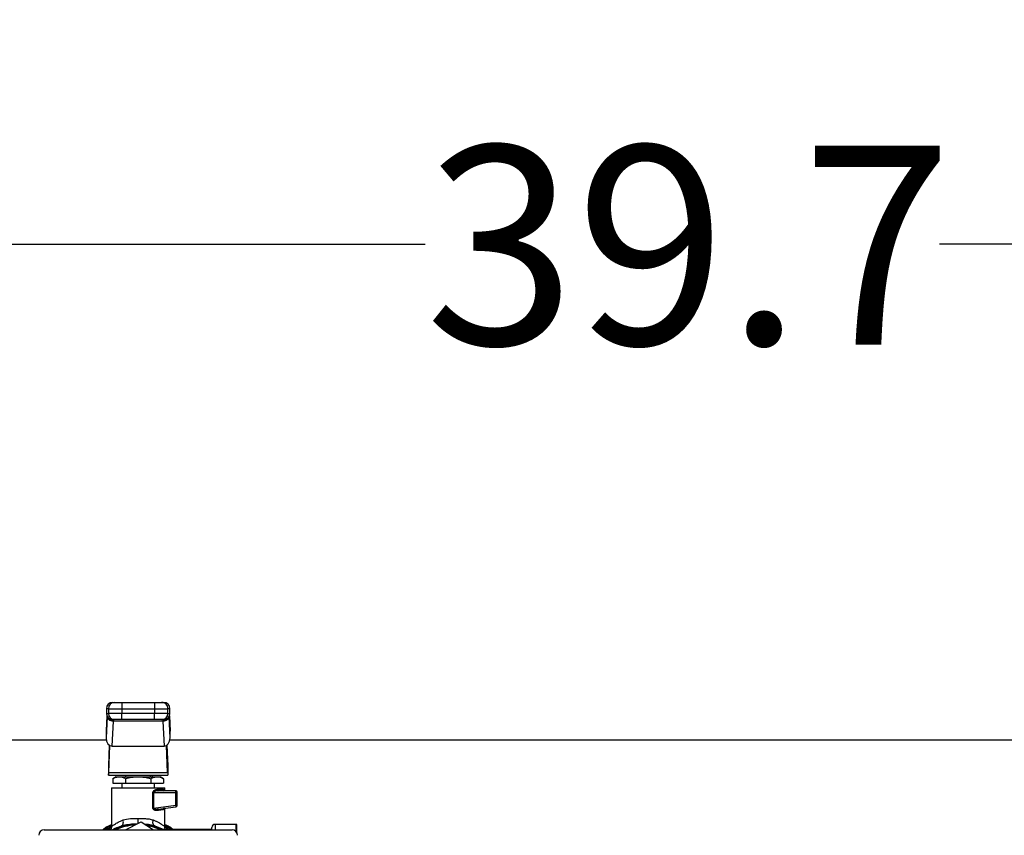
# Model space of a CAD drawing. Extents: x 0.4 to 10.6, y 0.4 to 8.1.
# Drawn here: x 6.8 to 7.5, y 6.8 to 7.4 of the extents above; entities that cross this region are included whole.
import ezdxf

# ---------------------------------------------------------------- set-up
doc = ezdxf.new("R2010")
doc.units = 0
doc.linetypes.add('SLD-SOLID', pattern=[0])
doc.layers.get('0').update_dxf_attribs({"linetype": 'CONTINUOUS'})
doc.styles.add('SLDTEXTSTYLE0', font='TXT', dxfattribs={"width": 0.75})
doc.dimstyles.new('SLDDIMSTYLE2', dxfattribs={"dimtxt": 0.125, "dimasz": 0.13, "dimexe": 0, "dimexo": 0.0625, "dimgap": 0.03125, "dimtad": 0, "dimtih": 1, "dimtoh": 1, "dimdec": 1, "dimlfac": 20, "dimrnd": 1e-09, "dimzin": 12, "dimtxsty": 'SLDTEXTSTYLE0', "dimsah": 1, "dimcen": 0.09, "dimazin": 3, "dimtfac": 1, "dimtdec": 1, "dimtofl": 0, "dimtmove": 0, "dimatfit": 3, "dimtolj": 1, "dimtzin": 12})

# ---------------------------------------------------------------- blocks, each defined once
blk = doc.blocks.new('_D_8')
at = {"color": 7, "linetype": 'SLD-SOLID'}
for p, q in [((6.26143, 6.95871), (6.26143, 7.34561)), ((8.2447, 6.9464), (8.2447, 7.34561)), ((6.26143, 7.22061), (7.09143, 7.22061)), ((8.2447, 7.22061), (7.4147, 7.22061))]:
    blk.add_line(p, q, dxfattribs=at)
for points in [[(6.26143, 7.22061), (6.39143, 7.20061), (6.39143, 7.24061)], [(8.2447, 7.22061), (8.1147, 7.24061), (8.1147, 7.20061)]]:
    blk.add_solid(points, dxfattribs=at)
at = {"color": 7, "linetype": 'SLD-SOLID', "insert": (7.09143, 7.28253), "char_height": 0.125, "attachment_point": 1, "style": 'SLDTEXTSTYLE0'}
blk.add_mtext('39.7', dxfattribs=at)
blk = doc.blocks.new('_D_9')
at = {"color": 7, "linetype": 'SLD-SOLID'}
for p, q in [((6.26143, 6.95871), (6.26143, 7.71759)), ((8.622, 5.90341), (8.622, 7.71759)), ((6.26143, 7.59259), (7.28206, 7.59259)), ((8.622, 7.59259), (7.60533, 7.59259))]:
    blk.add_line(p, q, dxfattribs=at)
for points in [[(6.26143, 7.59259), (6.39143, 7.57259), (6.39143, 7.61259)], [(8.622, 7.59259), (8.492, 7.61259), (8.492, 7.57259)]]:
    blk.add_solid(points, dxfattribs=at)
at = {"color": 7, "linetype": 'SLD-SOLID', "insert": (7.28206, 7.6545), "char_height": 0.125, "attachment_point": 1, "style": 'SLDTEXTSTYLE0'}
blk.add_mtext('47.2', dxfattribs=at)

msp = doc.modelspace()

# ---------------------------------------------------------------- linework, layer by layer
at = {"color": 7, "linetype": 'SLD-SOLID'}
for p, q in [((6.9007, 6.93253), (6.9007, 6.92859)), ((6.9007, 6.93253), (6.92138, 6.93253)), ((6.92138, 6.93253), (6.92138, 6.92859)), ((6.89109, 6.92859), (6.89109, 6.92564)), ((6.89234, 6.92859), (6.9007, 6.92859)), ((6.89234, 6.92859), (6.89234, 6.92564)), ((6.9007, 6.92564), (6.89234, 6.92564)), ((6.9007, 6.92859), (6.92138, 6.92859)), ((6.9007, 6.92859), (6.9007, 6.92564)), ((6.9007, 6.9217), (6.9007, 6.92564)), ((6.92138, 6.92564), (6.9007, 6.92564)), ((6.92138, 6.92859), (6.92974, 6.92859)), ((6.92138, 6.92859), (6.92138, 6.92564)), ((6.92974, 6.92564), (6.92138, 6.92564)), ((6.92138, 6.9217), (6.92138, 6.92564)), ((6.92974, 6.92564), (6.92974, 6.92859)), ((6.93099, 6.92564), (6.93099, 6.92859)), ((6.89138, 6.92416), (6.89096, 6.91487)), ((6.89154, 6.92347), (6.89096, 6.91034)), ((6.89154, 6.92347), (6.89155, 6.9237)), ((6.89477, 6.90495), (6.89548, 6.92069)), ((6.89548, 6.92069), (6.89549, 6.92083)), ((6.92661, 6.92069), (6.89548, 6.92069)), ((6.92138, 6.9217), (6.9007, 6.9217)), ((6.92659, 6.92083), (6.92661, 6.92069)), ((6.92661, 6.92069), (6.92731, 6.90495)), ((6.92669, 6.9217), (6.92666, 6.92162)), ((6.93054, 6.92347), (6.93053, 6.9237)), ((6.93113, 6.91034), (6.93054, 6.92347)), ((6.93112, 6.91487), (6.9307, 6.92416)), ((6.89096, 6.91451), (6.89096, 6.91034)), ((6.93113, 6.91034), (6.93113, 6.91451)), ((6.89113, 6.90871), (6.35986, 6.90871)), ((7.52105, 6.90871), (6.93095, 6.90871)), ((6.89292, 6.90561), (6.89234, 6.89266)), ((6.89253, 6.88849), (6.89328, 6.90537)), ((6.89477, 6.90495), (6.92731, 6.90495)), ((6.92955, 6.88849), (6.9288, 6.90537)), ((6.92916, 6.90561), (6.92974, 6.89266)), ((6.89234, 6.89266), (6.89234, 6.88676)), ((6.89253, 6.88849), (6.92955, 6.88849)), ((6.92974, 6.89266), (6.92974, 6.88676)), ((6.89234, 6.88676), (6.92974, 6.88676)), ((6.89726, 6.88577), (6.89513, 6.88454)), ((6.89513, 6.88454), (6.89513, 6.88184)), ((6.89513, 6.88184), (6.90309, 6.88184)), ((6.89726, 6.88577), (6.89911, 6.88577)), ((6.89911, 6.88577), (6.91104, 6.88577)), ((6.90071, 6.88184), (6.90071, 6.87888)), ((6.90309, 6.88454), (6.90309, 6.88184)), ((6.90309, 6.88184), (6.919, 6.88184)), ((6.90317, 6.88676), (6.90317, 6.88577)), ((6.91104, 6.88577), (6.92297, 6.88577)), ((6.91891, 6.88577), (6.91891, 6.88676)), ((6.919, 6.88454), (6.919, 6.88184)), ((6.919, 6.88184), (6.92695, 6.88184)), ((6.92, 6.88577), (6.92, 6.88676)), ((6.92138, 6.87888), (6.92138, 6.88184)), ((6.92297, 6.88577), (6.92482, 6.88577)), ((6.92695, 6.88454), (6.92482, 6.88577)), ((6.92695, 6.88454), (6.92695, 6.88184)), ((6.89431, 6.87888), (6.89431, 6.85448)), ((6.89431, 6.87888), (6.92777, 6.87888)), ((6.89923, 6.87889), (6.89923, 6.87888)), ((6.92034, 6.86611), (6.92034, 6.87593)), ((6.92076, 6.87593), (6.92076, 6.86611)), ((6.92076, 6.87593), (6.93479, 6.87593)), ((6.92302, 6.8779), (6.92682, 6.8779)), ((6.93466, 6.87692), (6.92372, 6.87692)), ((6.92777, 6.87692), (6.92777, 6.87888)), ((6.93479, 6.86794), (6.93479, 6.87593)), ((6.93479, 6.87593), (6.93565, 6.87593)), ((6.93565, 6.86794), (6.93565, 6.87593)), ((6.92076, 6.86611), (6.93479, 6.86794)), ((6.92315, 6.8655), (6.92356, 6.8655)), ((6.92332, 6.86541), (6.92316, 6.86546)), ((6.92356, 6.8655), (6.93479, 6.86696)), ((6.92777, 6.85448), (6.92777, 6.86605)), ((6.93479, 6.86794), (6.93565, 6.86794)), ((6.90303, 6.85246), (6.91304, 6.85752)), ((6.91304, 6.85752), (6.9208, 6.85246)), ((6.85204, 6.85246), (6.97004, 6.85246)), ((6.89107, 6.85246), (6.89444, 6.8545)), ((6.90177, 6.85507), (6.90056, 6.85485)), ((6.92152, 6.85485), (6.92031, 6.85507)), ((6.9574, 6.8526), (6.92569, 6.8526)), ((6.92764, 6.8545), (6.93101, 6.85246)), ((6.9574, 6.85246), (6.9574, 6.85388)), ((6.97275, 6.85585), (6.95937, 6.85585)), ((6.97315, 6.85057), (6.97315, 6.85546))]:
    msp.add_line(p, q, dxfattribs=at)
at = {"color": 8, "linetype": 'SLD-SOLID'}
for p, q in [((6.89234, 6.92859), (6.89109, 6.92859)), ((6.89109, 6.92564), (6.89234, 6.92564)), ((6.93099, 6.92859), (6.92974, 6.92859)), ((6.92974, 6.92564), (6.93099, 6.92564)), ((6.89139, 6.92414), (6.89096, 6.91451)), ((6.9307, 6.92414), (6.93113, 6.91451)), ((6.92861, 6.8526), (6.92825, 6.85286)), ((6.95937, 6.85585), (6.95937, 6.85246)), ((6.97275, 6.85117), (6.97275, 6.85585))]:
    msp.add_line(p, q, dxfattribs=at)
at = {"color": 8, "linetype": 'SLD-SOLID', "flags": 128}
for points in [[(6.92076, 6.86611), (6.92076, 6.86611), (6.92076, 6.86606), (6.92078, 6.866), (6.92084, 6.8659), (6.92094, 6.8658), (6.9211, 6.86571), (6.92185, 6.86551), (6.92315, 6.8655)], [(6.88961, 6.85246), (6.89183, 6.85387), (6.89431, 6.85521)], [(6.92506, 6.85246), (6.92069, 6.85407), (6.91701, 6.85493)]]:
    msp.add_lwpolyline(points, dxfattribs=at)
at = {"color": 7, "linetype": 'SLD-SOLID', "flags": 128}
msp.add_lwpolyline([(6.92152, 6.85485), (6.92619, 6.85302), (6.92732, 6.85246)], dxfattribs=at)
at = {"color": 7, "linetype": 'SLD-SOLID'}
for centre, radius, start, end in [((6.89503, 6.92859), 0.00394, 90, 180), ((6.89628, 6.92859), 0.00394, 90.01632, 180.01614), ((6.92581, 6.92859), 0.00394, 359.98351, 89.98404), ((6.92705, 6.92859), 0.00394, 360, 90), ((6.89503, 6.92564), 0.00394, 180, 270), ((6.89628, 6.92563), 0.00394, 179.98557, 269.98368), ((6.92581, 6.92563), 0.00394, 270.01596, 0.01478), ((6.92705, 6.92564), 0.00394, 270, 360), ((6.93434, 6.87666), 0.000415, 356.00705, 38.62398), ((6.93466, 6.87593), 0.000984, 359.99927, 90.00028), ((6.92906, 6.87597), 0.00573, 359.57417, 6.54367), ((6.92912, 6.86717), 0.00572, 0.83302, 7.71575), ((6.93466, 6.86794), 0.000984, 277.42051, 360), ((6.93444, 6.86717), 0.000407, 328.69835, 11.3949), ((6.85204, 6.84896), 0.0035, 90, 180), ((6.91104, 6.82121), 0.03465, 92.74885, 115.57929), ((6.91104, 6.82121), 0.03465, 64.42071, 81.44672), ((6.95937, 6.85388), 0.00197, 90, 180), ((6.97004, 6.84896), 0.0035, 0, 90), ((6.97275, 6.85546), 0.000394, 0, 90)]:
    msp.add_arc(centre, radius, start, end, dxfattribs=at)
at = {"color": 8, "linetype": 'SLD-SOLID'}
msp.add_arc((6.91104, 6.82121), 0.03425, 93.7181, 114.16696, dxfattribs=at)
at = {"color": 7, "linetype": 'SLD-SOLID'}
for centre, major_axis, ratio, start_param, end_param in [((6.8949, 6.91469), (-0.00025, -0.00556), 0.706753, 4.712389, 4.775604), ((6.92718, 6.91469), (-0.00025, 0.00556), 0.706753, 4.649174, 4.712389), ((6.8949, 6.91051), (-0.00025, -0.00556), 0.706753, 4.775604, 6.314793), ((6.92718, 6.91051), (-0.00025, 0.00556), 0.706753, 3.109985, 4.649174), ((6.89234, 6.89266), (0, 0.00591), 0.044737, 3.141593, 3.926991), ((6.92974, 6.89266), (0, 0.00591), 0.044737, 2.356194, 3.141593)]:
    msp.add_ellipse(centre, major_axis=major_axis, ratio=ratio, start_param=start_param, end_param=end_param, dxfattribs=at)
for points, knots in [([(6.89518, 6.93253), (6.89514, 6.93253), (6.89493, 6.93253), (6.89569, 6.93253), (6.89628, 6.93253)], [0, 0, 0, 0, 0.228345, 1, 1, 1, 1]), ([(6.89628, 6.93253), (6.89636, 6.93253), (6.89652, 6.93253), (6.89755, 6.93253), (6.899, 6.93253), (6.90013, 6.93253), (6.9007, 6.93253)], [0, 0, 0, 0, 0.250003, 0.499999, 0.750003, 1, 1, 1, 1]), ([(6.92138, 6.93253), (6.92195, 6.93253), (6.92308, 6.93253), (6.92453, 6.93253), (6.92556, 6.93253), (6.92572, 6.93253), (6.92581, 6.93253)], [0, 0, 0, 0, 0.250005, 0.500002, 0.750006, 1, 1, 1, 1]), ([(6.92581, 6.93253), (6.92639, 6.93253), (6.92715, 6.93253), (6.92695, 6.93253), (6.9269, 6.93253)], [0, 0, 0, 0, 0.771652, 1, 1, 1, 1]), ([(6.89548, 6.92069), (6.89497, 6.92074), (6.89396, 6.92084), (6.89268, 6.92149), (6.89176, 6.9224), (6.89162, 6.92312), (6.89154, 6.92347)], [0, 0, 0, 0, 0.25, 0.500004, 0.749997, 1, 1, 1, 1]), ([(6.89549, 6.92083), (6.895, 6.92087), (6.89398, 6.92096), (6.89274, 6.92159), (6.89201, 6.92234), (6.89164, 6.92305), (6.89158, 6.92348), (6.89155, 6.9237)], [0, 0, 0, 0, 0.244455, 0.499303, 0.715997, 0.852147, 1, 1, 1, 1]), ([(6.89172, 6.92337), (6.89171, 6.92338), (6.89165, 6.9234), (6.89163, 6.92328), (6.89162, 6.92318)], [0, 0, 0, 0, 0.123952, 1, 1, 1, 1]), ([(6.89628, 6.9217), (6.89569, 6.9217), (6.89493, 6.9217), (6.89514, 6.9217), (6.89518, 6.9217)], [0, 0, 0, 0, 0.771655, 1, 1, 1, 1]), ([(6.9007, 6.9217), (6.90016, 6.9217), (6.89902, 6.9217), (6.89755, 6.9217), (6.89651, 6.9217), (6.89635, 6.9217), (6.89628, 6.9217)], [0, 0, 0, 0, 0.2405345, 0.4999997, 0.7594632, 1, 1, 1, 1]), ([(6.92581, 6.9217), (6.92573, 6.9217), (6.92557, 6.9217), (6.92453, 6.9217), (6.92306, 6.9217), (6.92193, 6.9217), (6.92138, 6.9217)], [0, 0, 0, 0, 0.2405368, 0.5000003, 0.7594655, 1, 1, 1, 1]), ([(6.9269, 6.9217), (6.92695, 6.9217), (6.92715, 6.9217), (6.92639, 6.9217), (6.92581, 6.9217)], [0, 0, 0, 0, 0.228345, 1, 1, 1, 1]), ([(6.93053, 6.9237), (6.9305, 6.92348), (6.93044, 6.92305), (6.93007, 6.92234), (6.92934, 6.92158), (6.92835, 6.92111), (6.92739, 6.92087), (6.9269, 6.92084), (6.92659, 6.92083)], [0, 0, 0, 0, 0.147762, 0.284018, 0.501564, 0.755822, 0.847436, 1, 1, 1, 1]), ([(6.93054, 6.92347), (6.93047, 6.92312), (6.93032, 6.9224), (6.9294, 6.92149), (6.92812, 6.92084), (6.92711, 6.92074), (6.92661, 6.92069)], [0, 0, 0, 0, 0.250003, 0.499997, 0.75, 1, 1, 1, 1]), ([(6.93046, 6.92318), (6.93045, 6.92329), (6.93044, 6.9234), (6.93037, 6.92338), (6.93036, 6.92338)], [0, 0, 0, 0, 0.867849, 1, 1, 1, 1]), ([(6.93053, 6.9237), (6.93053, 6.92372), (6.93053, 6.92377), (6.93053, 6.92383), (6.93053, 6.92387), (6.93053, 6.92388)], [0, 0, 0, 0, 0.376389, 0.867712, 1, 1, 1, 1]), ([(6.89513, 6.88454), (6.89578, 6.88489), (6.89708, 6.88558), (6.89843, 6.88571), (6.89911, 6.88577)], [0, 0, 0, 0, 0.495461, 1, 1, 1, 1]), ([(6.89911, 6.88577), (6.89977, 6.88571), (6.90112, 6.88559), (6.90243, 6.88489), (6.90309, 6.88454)], [0, 0, 0, 0, 0.494512, 1, 1, 1, 1]), ([(6.90309, 6.88454), (6.90438, 6.88489), (6.90698, 6.88558), (6.90968, 6.88571), (6.91104, 6.88577)], [0, 0, 0, 0, 0.495461, 1, 1, 1, 1]), ([(6.91104, 6.88577), (6.91237, 6.88571), (6.91507, 6.88559), (6.91768, 6.88489), (6.919, 6.88454)], [0, 0, 0, 0, 0.49451, 1, 1, 1, 1]), ([(6.919, 6.88454), (6.91964, 6.88489), (6.92095, 6.88558), (6.92229, 6.88571), (6.92297, 6.88577)], [0, 0, 0, 0, 0.495461, 1, 1, 1, 1]), ([(6.92297, 6.88577), (6.92364, 6.88571), (6.92499, 6.88559), (6.92629, 6.88489), (6.92695, 6.88454)], [0, 0, 0, 0, 0.494512, 1, 1, 1, 1]), ([(6.92034, 6.87593), (6.92035, 6.876), (6.92036, 6.87614), (6.92044, 6.87642), (6.92072, 6.8769), (6.92134, 6.87741), (6.92217, 6.87781), (6.92274, 6.87787), (6.92302, 6.8779)], [0, 0, 0, 0, 0.0477282, 0.0970656, 0.2079367, 0.4518164, 0.7262064, 1, 1, 1, 1]), ([(6.92076, 6.87593), (6.92069, 6.87593), (6.92054, 6.87593), (6.92041, 6.87593), (6.92034, 6.87593)], [0, 0, 0, 0, 0.499989, 1, 1, 1, 1]), ([(6.92372, 6.87692), (6.92313, 6.87687), (6.92227, 6.87681), (6.9213, 6.87647), (6.92091, 6.87622), (6.9208, 6.87607), (6.92077, 6.87599), (6.92077, 6.87595), (6.92076, 6.87593)], [0, 0, 0, 0, 0.5605176, 0.820772, 0.9294053, 0.9678852, 0.9844503, 1, 1, 1, 1]), ([(6.92302, 6.8779), (6.92303, 6.87777), (6.92305, 6.87751), (6.92321, 6.87719), (6.92345, 6.87696), (6.92363, 6.87693), (6.92372, 6.87692)], [0, 0, 0, 0, 0.249988, 0.500003, 0.750013, 1, 1, 1, 1]), ([(6.92774, 6.87692), (6.92762, 6.87693), (6.92738, 6.87696), (6.92707, 6.87719), (6.92686, 6.87751), (6.92683, 6.87777), (6.92682, 6.8779)], [0, 0, 0, 0, 0.250031, 0.500011, 0.750016, 1, 1, 1, 1]), ([(6.92298, 6.86452), (6.92271, 6.86451), (6.92218, 6.86449), (6.92147, 6.86472), (6.92096, 6.86503), (6.92063, 6.86532), (6.92044, 6.86563), (6.92036, 6.8659), (6.92035, 6.86604), (6.92034, 6.86611)], [0, 0, 0, 0, 0.274442, 0.544037, 0.675352, 0.789274, 0.899732, 0.950067, 1, 1, 1, 1]), ([(6.92076, 6.86611), (6.92069, 6.86611), (6.92054, 6.86611), (6.92041, 6.86611), (6.92034, 6.86611)], [0, 0, 0, 0, 0.499949, 1, 1, 1, 1]), ([(6.92356, 6.8655), (6.92348, 6.86548), (6.92331, 6.86543), (6.92311, 6.8652), (6.92299, 6.86488), (6.92298, 6.86464), (6.92298, 6.86452)], [0, 0, 0, 0, 0.241284, 0.500002, 0.75874, 1, 1, 1, 1]), ([(6.92682, 6.86505), (6.92636, 6.86499), (6.92542, 6.86486), (6.92381, 6.86464), (6.92298, 6.86452)], [0, 0, 0, 0, 0.488211, 1, 1, 1, 1]), ([(6.92762, 6.86603), (6.92752, 6.866), (6.9273, 6.86595), (6.92704, 6.86573), (6.92685, 6.86542), (6.92683, 6.86517), (6.92682, 6.86505)], [0, 0, 0, 0, 0.229521, 0.482996, 0.745842, 1, 1, 1, 1]), ([(6.89431, 6.85448), (6.8944, 6.85456), (6.89459, 6.85471), (6.89611, 6.85579), (6.89839, 6.85722), (6.90054, 6.85815), (6.90161, 6.85861)], [0, 0, 0, 0, 0.234572, 0.485798, 0.745813, 1, 1, 1, 1]), ([(6.90056, 6.85485), (6.90078, 6.85496), (6.90123, 6.8552), (6.90165, 6.8561), (6.90181, 6.85728), (6.90167, 6.85817), (6.90161, 6.85861)], [0, 0, 0, 0, 0.242156, 0.500001, 0.757842, 1, 1, 1, 1]), ([(6.90161, 6.85861), (6.90308, 6.85894), (6.90597, 6.85961), (6.90937, 6.85954), (6.91104, 6.85951)], [0, 0, 0, 0, 0.508247, 1, 1, 1, 1]), ([(6.91104, 6.85951), (6.91263, 6.85951), (6.91505, 6.85951), (6.91822, 6.85928), (6.91969, 6.85884), (6.92048, 6.85861)], [0, 0, 0, 0, 0.4725868, 0.7167989, 1, 1, 1, 1]), ([(6.92152, 6.85485), (6.9213, 6.85496), (6.92085, 6.8552), (6.92043, 6.8561), (6.92027, 6.85728), (6.92041, 6.85817), (6.92048, 6.85861)], [0, 0, 0, 0, 0.242159, 0.500001, 0.757838, 1, 1, 1, 1]), ([(6.92048, 6.85861), (6.92106, 6.85837), (6.92185, 6.85805), (6.92379, 6.85711), (6.92575, 6.85596), (6.92746, 6.85473), (6.92767, 6.85457), (6.92777, 6.85448)], [0, 0, 0, 0, 0.136593, 0.182949, 0.503465, 0.746587, 1, 1, 1, 1]), ([(6.88865, 6.85246), (6.88935, 6.85302), (6.89108, 6.8544), (6.89311, 6.85529), (6.89431, 6.85582)], [0, 0, 0, 0, 0.406788, 1, 1, 1, 1]), ([(6.89235, 6.85223), (6.89263, 6.85272), (6.89319, 6.85371), (6.89402, 6.85424), (6.89444, 6.8545)], [0, 0, 0, 0, 0.49608, 1, 1, 1, 1]), ([(6.89431, 6.85448), (6.89428, 6.85417), (6.89423, 6.85353), (6.89399, 6.85282), (6.89375, 6.85249), (6.8937, 6.85242)], [0, 0, 0, 0, 0.432827, 0.891246, 1, 1, 1, 1]), ([(6.89477, 6.85246), (6.89478, 6.85246), (6.89654, 6.85359), (6.89855, 6.85422), (6.90056, 6.85485)], [0, 0, 0, 0, 0.005079, 1, 1, 1, 1]), ([(6.92777, 6.85581), (6.92874, 6.8554), (6.93077, 6.85454), (6.9325, 6.85317), (6.93341, 6.85246)], [0, 0, 0, 0, 0.47543, 1, 1, 1, 1]), ([(6.92841, 6.85239), (6.92835, 6.85246), (6.92809, 6.8528), (6.92785, 6.85353), (6.9278, 6.85417), (6.92777, 6.85448)], [0, 0, 0, 0, 0.127419, 0.576238, 1, 1, 1, 1])]:
    msp.add_open_spline(points, degree=3, knots=knots, dxfattribs=at)
at = {"color": 8, "linetype": 'SLD-SOLID'}
for points, knots in [([(6.89549, 6.92083), (6.89548, 6.921), (6.89546, 6.92132), (6.89544, 6.92157), (6.89542, 6.92161), (6.89542, 6.92162)], [0, 0, 0, 0, 0.4644862, 0.8489322, 1, 1, 1, 1]), ([(6.92666, 6.92162), (6.92666, 6.92161), (6.92664, 6.92157), (6.92662, 6.92132), (6.9266, 6.921), (6.92659, 6.92083)], [0, 0, 0, 0, 0.148776, 0.534266, 1, 1, 1, 1]), ([(6.92682, 6.8779), (6.9269, 6.87787), (6.92706, 6.87781), (6.92723, 6.87736), (6.92729, 6.87692), (6.92732, 6.87669)], [0, 0, 0, 0, 0.333447, 0.665227, 1, 1, 1, 1]), ([(6.92727, 6.86598), (6.92725, 6.86588), (6.92721, 6.86555), (6.92706, 6.86518), (6.9269, 6.86509), (6.92682, 6.86505)], [0, 0, 0, 0, 0.185131, 0.593499, 1, 1, 1, 1]), ([(6.91104, 6.85651), (6.91104, 6.85655), (6.91104, 6.8568), (6.91104, 6.85748), (6.91104, 6.85846), (6.91104, 6.85917), (6.91104, 6.85951)], [0, 0, 0, 0, 0.063154, 0.386352, 0.702277, 1, 1, 1, 1]), ([(6.89384, 6.85287), (6.89372, 6.85276), (6.89351, 6.85257), (6.89319, 6.85249), (6.89307, 6.85246)], [0, 0, 0, 0, 0.604173, 1, 1, 1, 1]), ([(6.90996, 6.85596), (6.90853, 6.85595), (6.90571, 6.85593), (6.90307, 6.85535), (6.90177, 6.85507)], [0, 0, 0, 0, 0.5062159, 1, 1, 1, 1]), ([(6.92031, 6.85507), (6.91906, 6.85538), (6.91755, 6.85575), (6.91593, 6.85581), (6.91566, 6.85581)], [0, 0, 0, 0, 0.83158, 1, 1, 1, 1]), ([(6.92777, 6.85515), (6.9294, 6.85438), (6.93105, 6.8536), (6.93245, 6.85247), (6.93247, 6.85246)], [0, 0, 0, 0, 0.989425, 1, 1, 1, 1]), ([(6.92788, 6.85436), (6.92795, 6.85432), (6.92827, 6.85414), (6.92885, 6.85364), (6.92926, 6.85298), (6.92948, 6.8526)], [0, 0, 0, 0, 0.0996409, 0.4965048, 1, 1, 1, 1])]:
    msp.add_open_spline(points, degree=3, knots=knots, dxfattribs=at)

# ---------------------------------------------------------------- dimensions: what is measured, and where the dimension line sits
at = {"color": 7, "linetype": 'SLD-SOLID'}
dim = msp.add_linear_dim(base=(6.26143, 7.59259), p1=(8.622, 5.85341), p2=(6.26143, 6.90871), angle=0, dimstyle='SLDDIMSTYLE2', dxfattribs=at)
dim.commit()
dim.dimension.update_dxf_attribs({"geometry": '_D_9', "text_midpoint": (7.44369, 7.59259), "dimtype": 160})
dim = msp.add_linear_dim(base=(8.2447, 7.22061), p1=(6.26143, 6.90871), p2=(8.2447, 6.8964), dimstyle='SLDDIMSTYLE2', dxfattribs=at)
dim.commit()
dim.dimension.update_dxf_attribs({"geometry": '_D_8', "text_midpoint": (7.25307, 7.22061), "dimtype": 160})

doc.saveas('drawing.dxf')
